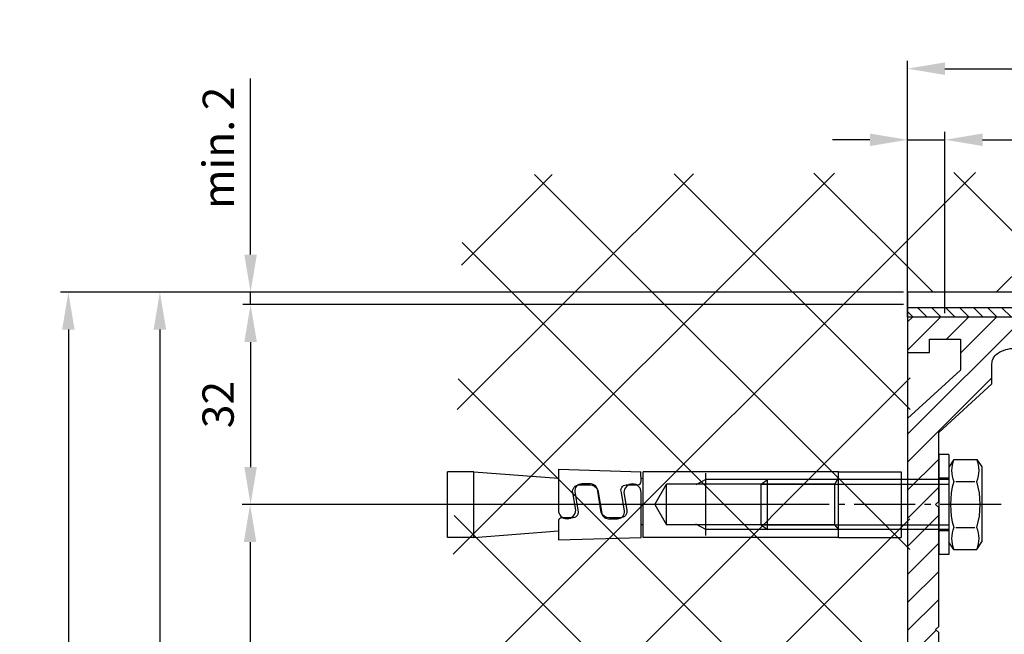
# Model space of a CAD drawing. Units: millimetres. Extents: x -3291 to 5462, y -3001 to 2525.
# Drawn here: x 4934 to 5092, y 2139 to 2238 of the extents above; entities that cross this region are included whole.
import ezdxf

# ---------------------------------------------------------------- set-up
doc = ezdxf.new("R2010")
doc.units = ezdxf.units.MM
doc.linetypes.add('AM_DIN_G_W050', pattern=[13.75, 9.75, -1.5, 1, -1.5])
for name, color, linetype in [('centerline-Mittellinie', 92, 'AM_DIN_G_W050'), ('dimension-Bemassung', 2, 'Continuous'), ('hatching-Schraffur', 5, 'Continuous'), ('helpline-Hilfslinie', 2, 'Continuous'), ('hiddenline-hinterliegendelinie', 6, 'Continuous'), ('outline-Körperkante', 7, 'Continuous')]:
    doc.layers.add(name, color=color, linetype=linetype)
doc.styles.add('Text_5', font='arial.ttf', dxfattribs={"height": 5})
doc.dimstyles.new('Details', dxfattribs={"dimtxt": 5, "dimasz": 6, "dimexe": 1.25, "dimexo": 0.625, "dimgap": 2, "dimtad": 1, "dimdec": 1, "dimtxsty": 'Text_5', "dimcen": 2.5, "dimadec": 0, "dimazin": 0, "dimtfac": 1, "dimtdec": 1, "dimtmove": 0, "dimatfit": 3, "dimfxl": 1, "dimarcsym": 0})

# ---------------------------------------------------------------- blocks, each defined once
blk = doc.blocks.new('SR_2301_TB_Wand_TL')
at = {"layer": 'hatching-Schraffur'}
h = blk.add_hatch(dxfattribs=at)
h.set_pattern_fill('ANSI37', color=256, scale=5, style=0)
h.set_pattern_definition([(45, (-22.017, 0), (-11.22532, 11.22532), []), (135, (-22.017, 0), (-11.22532, -11.22532), [])])
h.paths.add_polyline_path([(32.15, 2340.77), (391.38, 2342.48), (391.81, 2322), (103.54, 2322), (103.05, 2170), (27.29, 2170)])
at = {"layer": 'outline-Körperkante'}
for p, q in [((392.31, 2322), (103.05, 2322)), ((103.05, 2322), (103.05, 2170))]:
    blk.add_line(p, q, dxfattribs=at)
blk = doc.blocks.new('2302_Kämpferprofil')
at = {"layer": 'hatching-Schraffur'}
h = blk.add_hatch(dxfattribs=at)
h.set_pattern_fill('ANSI31', color=256)
h.paths.add_polyline_path([(13.5, 137.29), (13.5, 140.5, -0.251579), (14.4, 142.17, -0.147401), (17.16, 143), (51.08, 143, -0.535168), (51.36, 142.58, 0.144591), (51.12, 140.33, 0.438812), (51.49, 140.1), (53.23, 140.56), (53.23, 140.57, 0.821658), (53.16, 141.55, -0.27046), (54.55, 142.94, 0.879049), (55.55, 142.94, -0.27046), (56.94, 141.55, 0.879049), (56.94, 140.55, -0.27046), (55.55, 139.16, 0.821659), (54.57, 139.23), (54.1, 137.49, 0.438326), (54.33, 137.12, 0.144591), (56.58, 137.36, -0.535168), (57, 137.08), (57, 130.3), (60.6, 130.3), (67.5, 132), (67.5, 134), (61.4, 134), (61.4, 135), (62, 135), (62, 138.5), (69, 138.5), (69, 140.3), (65.98, 140.3, -1.352011), (65, 143.5), (75.46, 143.5, -0.382069), (78.44, 140.83), (78.56, 139.78, 0.381965), (80.55, 138), (86, 138), (86, 145), (83.7, 145), (83.7, 140.5), (81.5, 140.5), (81, 145), (81, 147), (78.5, 147), (78.5, 148), (0, 148), (0, 142.3), (3.5, 142.3), (3.5, 144.48), (8.5, 144.48), (8.5, 139.5), (0, 131.75), (0, 43), (5, 43), (5, 51.5), (4.5, 52), (5, 52.5), (5, 60.5, -0.251579), (5.9, 62.17, -0.147401), (8.66, 63), (19, 63, -0.414214), (20.5, 61.5), (20.5, 59.5), (22.25, 59.5), (22.25, 60.5), (28.75, 60.5), (28.75, 59.5), (30.5, 59.5), (30.5, 61.5, -0.414214), (32, 63), (32.5, 63, 0.414214), (34, 64.5), (34, 74.5), (32, 74.5), (32, 70.5), (32, 68.8, -0.414214), (31.7, 68.5), (26.98, 68.5, 0.6742), (24.02, 68.5), (19.3, 68.5, -0.414214), (19, 68.8), (19, 74.5), (17, 74.5), (16.41, 74.5, -0.109185), (16.28, 74.53, 0.155064), (13.88, 74.83, 0.438193), (13.65, 74.46), (14.15, 72.59, 0.746872), (15.1, 72.73, -0.266811), (16.43, 71.4, 0.876038), (16.43, 70.4, -0.266811), (15.1, 69.07, 0.876038), (14.1, 69.07, -0.266811), (12.77, 70.4, 0.746877), (12.91, 71.35), (11.04, 71.85, 0.438193), (10.67, 71.62, 0.049416), (10.6, 70.83, -0.419512), (8.8, 69), (8.66, 69, -0.147401), (5.9, 69.83, -0.251579), (5, 71.5), (5, 97.5), (4.5, 98), (5, 98.5), (5, 117.5), (4.5, 118), (5, 118.5), (5, 129.54)])
at = {"layer": 'outline-Körperkante', "linetype": 'Continuous'}
for p, q in [((78.5, 148), (0, 148)), ((0, 148), (0, 142.3)), ((78.5, 147), (78.5, 148)), ((81, 147), (78.5, 147)), ((81, 145), (81, 147)), ((81.5, 140.5), (81, 145)), ((83.7, 145), (83.7, 140.5)), ((86, 145), (83.7, 145)), ((86, 138), (86, 145)), ((3.5, 144.48), (8.5, 144.48)), ((3.5, 142.3), (3.5, 144.48)), ((8.5, 144.48), (8.5, 139.5)), ((65, 143.5), (75.46, 143.5)), ((0, 142.3), (3.5, 142.3)), ((17.16, 143), (51.08, 143)), ((13.5, 137.29), (13.5, 140.5)), ((53.23, 140.56), (51.49, 140.1)), ((53.23, 140.56), (53.23, 140.57)), ((69, 140.3), (65.98, 140.3)), ((69, 138.5), (69, 140.3)), ((78.44, 140.83), (78.56, 139.78)), ((83.7, 140.5), (81.5, 140.5)), ((8.5, 139.5), (0, 131.75)), ((54.1, 137.49), (54.56, 139.23)), ((54.57, 139.23), (54.56, 139.23)), ((5, 129.54), (13.5, 137.29)), ((57, 137.08), (57, 130.3)), ((62, 138.5), (69, 138.5)), ((62, 135), (62, 138.5)), ((80.55, 138), (86, 138)), ((61.4, 134), (61.4, 135)), ((61.4, 135), (62, 135)), ((67.5, 134), (61.4, 134)), ((67.5, 132), (67.5, 134)), ((0, 131.75), (0, 43)), ((60.6, 130.3), (67.5, 132)), ((5, 118.5), (5, 129.54)), ((57, 130.3), (60.6, 130.3)), ((5, 118.5), (4.5, 118)), ((4.5, 118), (5, 117.5)), ((5, 98.5), (5, 117.5)), ((5, 98.5), (4.5, 98)), ((4.5, 98), (5, 97.5)), ((5, 71.5), (5, 97.5)), ((14.15, 72.59), (13.65, 74.46)), ((19, 74.5), (16.41, 74.5)), ((19, 74.5), (17, 74.5)), ((19, 74.5), (19, 68.8)), ((19, 70.5), (19, 74.5)), ((32, 68.8), (32, 74.5)), ((34, 74.5), (32, 74.5)), ((34, 74.5), (32, 74.5)), ((32, 74.5), (32, 70.5)), ((34, 64.5), (34, 74.5)), ((11.04, 71.85), (12.91, 71.35)), ((8.8, 69), (8.66, 69)), ((19.3, 68.5), (24.02, 68.5)), ((20.5, 68.5), (20.5, 68.56)), ((23.83, 68.5), (21, 68.5)), ((26.98, 68.5), (31.7, 68.5)), ((30, 68.5), (27.17, 68.5)), ((8.66, 63), (19, 63)), ((32, 63), (32.5, 63)), ((20.5, 59.5), (20.5, 61.5)), ((30.5, 61.5), (30.5, 59.5)), ((5, 52.5), (5, 60.5)), ((28.75, 60.5), (22.25, 60.5)), ((22.25, 60.5), (22.25, 59.5)), ((28.75, 59.5), (28.75, 60.5)), ((22.25, 59.5), (20.5, 59.5)), ((30.5, 59.5), (28.75, 59.5)), ((5, 52.5), (4.5, 52)), ((4.5, 52), (5, 51.5)), ((5, 43), (5, 51.5)), ((0, 43), (5, 43))]:
    blk.add_line(p, q, dxfattribs=at)
at = {"layer": 'outline-Körperkante', "linetype": 'Continuous', "extrusion": (0, 0, -1)}
for centre, radius, start, end in [((-65, 141.75), 1.75, 235.9523, 90), ((-75.46, 140.5), 3, 90, 173.6598), ((-15.5, 140.5), 2, 0, 56.4427), ((-17.16, 138), 5, 56.4427, 90), ((-55.05, 141.05), 4, 349.6507, 22.5644), ((-55.05, 143), 0.5, 187.3659, 352.6341), ((-51.41, 140.39), 0.3, 255, 349.6507), ((-53.1, 141.05), 0.5, 97.3659, 255), ((-57, 141.05), 0.5, 277.3659, 82.6341), ((-55.05, 139.1), 0.5, 15, 172.6341), ((-54.39, 137.41), 0.3, 280.3493, 15), ((-55.05, 141.05), 4, 247.4356, 280.3493), ((-13.94, 74.54), 0.3, 345, 79.6507), ((-14.6, 70.9), 4, 79.6507, 114.9092), ((-14.6, 72.8), 0.5, 187.5608, 334.5813), ((-7, 71.5), 2, 303.5573, 0), ((-14.6, 70.9), 4, 359.0121, 10.3493), ((-10.96, 71.56), 0.3, 10.3493, 105), ((-12.7, 70.9), 0.5, 115.4187, 262.4392), ((-16.5, 70.9), 0.5, 277.5608, 82.4392), ((-8.66, 74), 5, 270, 303.5573), ((-14.6, 69), 0.5, 7.5608, 172.4392), ((-25.5, 67.9), 1.6, 22.0243, 157.9757), ((-8.66, 58), 5, 56.4427, 90), ((-7, 60.5), 2, 0, 56.4427)]:
    blk.add_arc(centre, radius, start, end, dxfattribs=at)
at = {"layer": 'outline-Körperkante', "linetype": 'Continuous'}
for centre, radius, start, end in [((51.08, 142.7), 0.3, 337.4356, 90), ((55.05, 141.05), 1.95, 104.7318, 165.2682), ((55.05, 141.05), 1.95, 14.7318, 75.2682), ((55.05, 141.05), 1.95, 284.7318, 345.2682), ((80.55, 140), 2, 186.3402, 270), ((56.7, 137.08), 0.3, 0, 112.5644), ((16.41, 74.8), 0.3, 245.0908, 270), ((14.6, 70.9), 1.9, 15.1217, 74.8783), ((8.8, 70.8), 1.8, 270, 0.9879), ((14.6, 70.9), 1.9, 195.1217, 254.8783), ((14.6, 70.9), 1.9, 285.1217, 344.8783), ((19.3, 68.8), 0.3, 180, 270), ((31.7, 68.8), 0.3, 270, 0), ((19, 61.5), 1.5, 0, 90), ((32, 61.5), 1.5, 90, 180), ((32.5, 64.5), 1.5, 270, 0)]:
    blk.add_arc(centre, radius, start, end, dxfattribs=at)
blk = doc.blocks.new('2302_Antriebsabverschalung_Abdeckung_oben')
at = {"layer": 'hatching-Schraffur'}
h = blk.add_hatch(dxfattribs=at)
h.set_pattern_fill('ANSI31', color=256, scale=0.5, angle=90)
h.paths.add_polyline_path([(154, 149.5), (0, 149.5), (0, 148), (78.5, 148), (154, 148)])
at = {"layer": 'outline-Körperkante', "linetype": 'Continuous'}
for p, q in [((154, 149.5), (0, 149.5)), ((0, 149.5), (0, 148)), ((78.5, 148), (0, 148)), ((78.499094, 148), (154, 148)), ((154, 148), (154, 149.5))]:
    blk.add_line(p, q, dxfattribs=at)
blk = doc.blocks.new('T3_390_701_2302_Antriebsquerschnitt_zum_LR32THERM')
at = {"layer": 'outline-Körperkante', "linetype": 'Continuous'}
blk.add_line((0, 148), (0, 150), dxfattribs=at)
at = {"layer": 'centerline-Mittellinie', "linetype": 'Continuous'}
for name, p in [('2302_Antriebsabverschalung_Abdeckung_oben', (0, 0)), ('2302_Kämpferprofil', (0, 0.02)), ('2302_Kämpferprofil', (0, 0.02))]:
    blk.add_blockref(name, p, dxfattribs=at)
blk = doc.blocks.new('Schraube M8')
at = {"layer": 'centerline-Mittellinie'}
blk.add_line((196.88, 173.46), (196.88, 131.64), dxfattribs=at)
at = {"layer": 'hiddenline-hinterliegendelinie'}
for p, q in [((189.67, 169.59), (190.86, 170.39)), ((190.86, 170.39), (202.86, 170.39)), ((204.05, 169.59), (202.86, 170.39)), ((189.69, 165.89), (189.67, 169.59)), ((193.2, 166.21), (193.2, 169.25)), ((200.57, 166.21), (200.54, 169.27)), ((204.07, 165.89), (204.06, 169.59)), ((189.69, 165.89), (190.88, 165.09)), ((204.07, 165.89), (202.88, 165.09)), ((190.88, 165.09), (202.88, 165.09)), ((192.88, 165.09), (192.88, 136.09)), ((193.62, 135.09), (193.62, 165.09)), ((200.15, 135.09), (200.15, 165.09)), ((200.88, 165.09), (200.88, 136.09)), ((200.88, 136.09), (192.88, 136.09)), ((193.62, 135.09), (192.88, 136.09)), ((200.15, 135.09), (200.88, 136.09)), ((200.15, 135.09), (193.62, 135.09))]:
    blk.add_line(p, q, dxfattribs=at)
for centre, radius, start, end in [((196.86, 156.72), 13.39, 74.0336, 105.9664), ((191.42, 165.19), 4.74, 68.2656, 111.7344), ((202.3, 165.19), 4.74, 68.2656, 111.7344), ((191.45, 170.29), 4.74, 248.2656, 291.7344), ((196.88, 178.76), 13.39, 254.0336, 285.9664), ((202.32, 170.29), 4.74, 248.2656, 291.7344)]:
    blk.add_arc(centre, radius, start, end, dxfattribs=at)
blk = doc.blocks.new('Schraube_M8_mit_Dübel')
at = {"layer": 'hiddenline-hinterliegendelinie'}
for p, q in [((252.21, 156.59), (252.21, 140.59)), ((253.81, 156.59), (252.21, 156.59)), ((253.81, 156.59), (253.81, 140.59)), ((173.71, 143.34), (173.71, 153.84)), ((214.97, 143.61), (214.97, 153.61)), ((235.58, 151.75), (236.21, 152.84)), ((236.21, 153.84), (246.21, 153.84)), ((246.21, 153.84), (246.21, 143.34)), ((253.81, 152.79), (252.21, 152.79)), ((206.83, 148.59), (208.72, 151.86)), ((235.58, 151.86), (208.72, 151.86)), ((208.72, 145.33), (208.72, 151.86)), ((214.97, 152.59), (213.41, 151.75)), ((236.07, 152.59), (214.97, 152.59)), ((235.58, 151.86), (235.58, 145.33)), ((206.83, 148.59), (208.72, 145.33)), ((235.58, 145.33), (208.72, 145.33)), ((214.97, 144.59), (213.41, 145.44)), ((235.58, 145.33), (236.21, 144.59)), ((236.07, 144.59), (214.97, 144.59)), ((236.21, 143.34), (246.21, 143.34)), ((253.81, 144.39), (252.21, 144.39)), ((253.81, 140.59), (252.21, 140.59))]:
    blk.add_line(p, q, dxfattribs=at)
for points in [[(191.42, 154.26), (191.42, 147.7, 1)], [(191.42, 147.7, 1), (194.18, 147.7), (193.71, 150.51, -0.467282), (194.73, 151.74), (196.43, 151.74, -0.311752), (197.72, 150.88), (198.35, 147.18, 0.363065), (199.38, 146.32), (200.85, 146.32, 0.445985), (201.99, 147.55), (201.49, 150.51, -0.519364), (202.24, 151.74), (204.13, 151.74, 0.414214), (204.65, 152.26), (204.62, 153.84)]]:
    blk.add_lwpolyline(points, format="xyb", dxfattribs=at)
for points in [[(191.42, 154.26), (204.65, 153.84)], [(177.88, 153.84), (173.71, 153.84)], [(177.88, 143.34), (177.88, 153.84)], [(177.88, 153.84), (191.42, 152.8)], [(204.65, 152.8), (204.96, 152.78)], [(236.21, 153.84), (204.96, 153.84)], [(204.96, 143.34), (204.96, 153.84)], [(236.21, 143.34), (236.21, 153.84)], [(204.65, 145.4), (204.96, 145.42)], [(177.88, 143.34), (173.71, 143.34)], [(177.88, 143.34), (191.42, 144.38)], [(236.21, 143.34), (204.96, 143.34)]]:
    blk.add_lwpolyline(points, dxfattribs=at)
blk.add_lwpolyline([(204.65, 150.51, 1), (201.9, 150.51), (202.37, 147.69, -0.467282), (201.34, 146.47), (199.58, 146.47, -0.311752), (198.28, 147.32), (197.65, 151.03, 0.363065), (196.63, 151.88), (195.16, 151.88, 0.445985), (194.02, 150.66), (194.51, 147.69, -0.519364), (193.76, 146.47), (191.94, 146.47, 0.414214), (191.42, 145.95), (191.42, 142.92), (204.65, 143.34)], format="xyb", close=True, dxfattribs=at)
at = {"layer": 'outline-Körperkante', "rotation": 270}
blk.add_blockref('Schraube M8', (88.73, 345.47), dxfattribs=at)
blk = doc.blocks.new('SR_WD2301_LR32_THERM_EB_MF_Sturz')
blk.add_blockref('Schraube_M8_mit_Dübel', (-123.69, 2139.43, -25))
at = {"layer": 'helpline-Hilfslinie'}
blk.add_blockref('SR_2301_TB_Wand_TL', (20.48, 0, -25), dxfattribs=at)
at = {"layer": 'outline-Körperkante'}
blk.add_blockref('T3_390_701_2302_Antriebsquerschnitt_zum_LR32THERM', (123.53, 2170, -25), dxfattribs=at)
blk = doc.blocks.new('*D70')
at = {"layer": 'Defpoints', "color": 0, "transparency": 16777216}
for p in [(5242.38, 2229.75), (5076.38, 2194), (5242.38, 2185.52)]:
    blk.add_point(p, dxfattribs=at)
at = {"layer": 'dimension-Bemassung', "color": 0, "lineweight": -2, "transparency": 16777216}
for p, q in [((5076.38, 2194.62), (5076.38, 2231)), ((5242.38, 2186.15), (5242.38, 2231)), ((5082.38, 2229.75), (5236.38, 2229.75))]:
    blk.add_line(p, q, dxfattribs=at)
at = {"layer": 'dimension-Bemassung', "color": 0, "transparency": 16777216}
for points in [[(5082.38, 2230.75), (5082.38, 2228.75), (5076.38, 2229.75)], [(5236.38, 2230.75), (5236.38, 2228.75), (5242.38, 2229.75)]]:
    blk.add_solid(points, dxfattribs=at)
at = {"layer": 'dimension-Bemassung', "color": 0, "transparency": 16777216, "insert": (5158.62, 2234.31), "char_height": 5, "attachment_point": 5, "style": 'Text_5'}
blk.add_mtext('166', dxfattribs=at)
blk = doc.blocks.new('*D71')
at = {"layer": 'Defpoints', "color": 0, "transparency": 16777216}
for p in [(5076.38, 2194), (4971.37, 2192), (5076.38, 2192)]:
    blk.add_point(p, dxfattribs=at)
at = {"layer": 'dimension-Bemassung', "color": 0, "lineweight": -2, "transparency": 16777216}
for p, q in [((4971.37, 2200), (4971.37, 2228.19)), ((5075.75, 2194), (4970.12, 2194)), ((4971.37, 2192), (4971.37, 2194)), ((5075.75, 2192), (4970.12, 2192)), ((4971.37, 2186), (4971.37, 2180))]:
    blk.add_line(p, q, dxfattribs=at)
at = {"layer": 'dimension-Bemassung', "color": 0, "transparency": 16777216}
for points in [[(4970.37, 2200), (4972.37, 2200), (4971.37, 2194)], [(4970.37, 2186), (4972.37, 2186), (4971.37, 2192)]]:
    blk.add_solid(points, dxfattribs=at)
at = {"layer": 'dimension-Bemassung', "color": 0, "transparency": 16777216, "insert": (4966.86, 2217.09), "char_height": 5, "attachment_point": 5, "rotation": 90, "style": 'Text_5'}
blk.add_mtext('min. 2', dxfattribs=at)
blk = doc.blocks.new('*D78')
at = {"layer": 'Defpoints', "color": 0, "transparency": 16777216}
for p in [(5076.38, 2192), (4971.37, 2160.02), (5055.53, 2160.02)]:
    blk.add_point(p, dxfattribs=at)
at = {"layer": 'dimension-Bemassung', "color": 0, "lineweight": -2, "transparency": 16777216}
for p, q in [((5075.75, 2192), (4970.12, 2192)), ((4971.37, 2186), (4971.37, 2166.02)), ((5054.91, 2160.02), (4970.12, 2160.02))]:
    blk.add_line(p, q, dxfattribs=at)
at = {"layer": 'dimension-Bemassung', "color": 0, "transparency": 16777216}
for points in [[(4970.37, 2186), (4972.37, 2186), (4971.37, 2192)], [(4970.37, 2166.02), (4972.37, 2166.02), (4971.37, 2160.02)]]:
    blk.add_solid(points, dxfattribs=at)
at = {"layer": 'dimension-Bemassung', "color": 0, "transparency": 16777216, "insert": (4966.82, 2176.01), "char_height": 5, "attachment_point": 5, "rotation": 90, "style": 'Text_5'}
blk.add_mtext('32', dxfattribs=at)
blk = doc.blocks.new('*D79')
at = {"layer": 'Defpoints', "color": 0, "transparency": 16777216}
for p in [(5055.53, 2160.02), (4971.29, 2094.02), (5055.53, 2094.02)]:
    blk.add_point(p, dxfattribs=at)
at = {"layer": 'dimension-Bemassung', "color": 0, "lineweight": -2, "transparency": 16777216}
for p, q in [((5054.91, 2160.02), (4970.04, 2160.02)), ((4971.29, 2154.02), (4971.29, 2100.02)), ((5054.91, 2094.02), (4970.04, 2094.02))]:
    blk.add_line(p, q, dxfattribs=at)
at = {"layer": 'dimension-Bemassung', "color": 0, "transparency": 16777216}
for points in [[(4970.29, 2154.02), (4972.29, 2154.02), (4971.29, 2160.02)], [(4970.29, 2100.02), (4972.29, 2100.02), (4971.29, 2094.02)]]:
    blk.add_solid(points, dxfattribs=at)
at = {"layer": 'dimension-Bemassung', "color": 0, "transparency": 16777216, "insert": (4966.74, 2127.02), "char_height": 5, "attachment_point": 5, "rotation": 90, "style": 'Text_5'}
blk.add_mtext('66', dxfattribs=at)
blk = doc.blocks.new('*D80')
at = {"layer": 'Defpoints', "color": 0, "transparency": 16777216}
for p in [(5076.38, 2194), (4956.87, 2042), (5004.56, 2042)]:
    blk.add_point(p, dxfattribs=at)
at = {"layer": 'dimension-Bemassung', "color": 0, "lineweight": -2, "transparency": 16777216}
for p, q in [((5075.75, 2194), (4955.62, 2194)), ((4956.87, 2188), (4956.87, 2048)), ((5003.94, 2042), (4955.62, 2042))]:
    blk.add_line(p, q, dxfattribs=at)
at = {"layer": 'dimension-Bemassung', "color": 0, "transparency": 16777216}
for points in [[(4955.87, 2188), (4957.87, 2188), (4956.87, 2194)], [(4955.87, 2048), (4957.87, 2048), (4956.87, 2042)]]:
    blk.add_solid(points, dxfattribs=at)
at = {"layer": 'dimension-Bemassung', "color": 0, "transparency": 16777216, "insert": (4952.32, 2118), "char_height": 5, "attachment_point": 5, "rotation": 90, "style": 'Text_5'}
blk.add_mtext('152', dxfattribs=at)
blk = doc.blocks.new('*D75')
at = {"layer": 'Defpoints', "color": 0, "transparency": 16777216}
for p in [(5076.38, 2194), (4942.24, -53), (5034.38, -53)]:
    blk.add_point(p, dxfattribs=at)
at = {"layer": 'dimension-Bemassung', "color": 0, "lineweight": -2, "transparency": 16777216}
for p, q in [((5075.75, 2194), (4940.99, 2194)), ((4942.24, 2188), (4942.24, -47)), ((5033.76, -53), (4940.99, -53))]:
    blk.add_line(p, q, dxfattribs=at)
at = {"layer": 'dimension-Bemassung', "color": 0, "transparency": 16777216}
for points in [[(4941.24, 2188), (4943.24, 2188), (4942.24, 2194)], [(4941.24, -47), (4943.24, -47), (4942.24, -53)]]:
    blk.add_solid(points, dxfattribs=at)
at = {"layer": 'dimension-Bemassung', "color": 0, "transparency": 16777216, "insert": (4937.74, 1982.92), "char_height": 5, "attachment_point": 5, "rotation": 90, "style": 'Text_5'}
blk.add_mtext('EH', dxfattribs=at)
blk = doc.blocks.new('*D106')
at = {"layer": 'Defpoints', "color": 0, "transparency": 16777216}
for p in [(5082.38, 2218.37), (5076.38, 2190), (5082.38, 2190)]:
    blk.add_point(p, dxfattribs=at)
at = {"layer": 'dimension-Bemassung', "color": 0, "lineweight": -2, "transparency": 16777216}
for p, q in [((5076.38, 2190.62), (5076.38, 2219.62)), ((5082.38, 2190.62), (5082.38, 2219.62)), ((5070.38, 2218.37), (5064.38, 2218.37)), ((5076.38, 2218.37), (5082.38, 2218.37)), ((5088.38, 2218.37), (5114.68, 2218.37))]:
    blk.add_line(p, q, dxfattribs=at)
at = {"layer": 'dimension-Bemassung', "color": 0, "transparency": 16777216}
for points in [[(5070.38, 2219.37), (5070.38, 2217.37), (5076.38, 2218.37)], [(5088.38, 2219.37), (5088.38, 2217.37), (5082.38, 2218.37)]]:
    blk.add_solid(points, dxfattribs=at)
at = {"layer": 'dimension-Bemassung', "color": 0, "transparency": 16777216, "insert": (5104.53, 2222.93), "char_height": 5, "attachment_point": 5, "style": 'Text_5'}
blk.add_mtext('min.6', dxfattribs=at)

msp = doc.modelspace()

# ---------------------------------------------------------------- block references
at = {"layer": 'helpline-Hilfslinie'}
msp.add_blockref('SR_WD2301_LR32_THERM_EB_MF_Sturz', (4952.851, -128.004, 25), dxfattribs=at)

# ---------------------------------------------------------------- dimensions: what is measured, and where the dimension line sits
at = {"layer": 'dimension-Bemassung'}
dim = msp.add_linear_dim(base=(5242.377, 2229.754), p1=(5076.377, 2193.997), p2=(5242.377, 2185.52), dimstyle='Details', dxfattribs=at)
dim.commit()
dim.dimension.update_dxf_attribs({"geometry": '*D70', "text_midpoint": (5158.623, 2229.754), "dimtype": 160})
for base, p2, text, picture, middle in [((4971.373, 2191.997), (5076.377, 2191.997), 'min. 2', '*D71', (4971.373, 2217.094)), ((4942.239, -53.003), (5034.384, -53.003), 'EH', '*D75', (4942.239, 1982.92))]:
    dim = msp.add_linear_dim(base=base, p1=(5076.377, 2193.997), p2=p2, angle=90, text=text, dimstyle='Details', dxfattribs=at)
    dim.commit()
    dim.dimension.update_dxf_attribs({"geometry": picture, "text_midpoint": middle, "dimtype": 160})
dim = msp.add_linear_dim(base=(5082.377, 2218.374), p1=(5076.377, 2189.997), p2=(5082.377, 2189.997), dimstyle='Details', override={"dimpost": 'min.<>'}, dxfattribs=at)
dim.commit()
dim.dimension.update_dxf_attribs({"geometry": '*D106', "text_midpoint": (5104.526, 2218.374), "dimtype": 160})
dim = msp.add_linear_dim(base=(4956.87, 2041.997), p1=(5076.377, 2193.997), p2=(5004.564, 2041.997), angle=90, dimstyle='Details', override={"dimdec": 0}, dxfattribs=at)
dim.commit()
dim.dimension.update_dxf_attribs({"geometry": '*D80', "text_midpoint": (4952.317, 2117.997)})
for base, p1, p2, picture, middle in [((4971.373, 2160.02), (5076.377, 2191.997), (5055.532, 2160.02), '*D78', (4971.373, 2176.009)), ((4971.29, 2094.02), (5055.532, 2160.02), (5055.532, 2094.02), '*D79', (4971.29, 2127.02))]:
    dim = msp.add_linear_dim(base=base, p1=p1, p2=p2, angle=90, dimstyle='Details', dxfattribs=at)
    dim.commit()
    dim.dimension.update_dxf_attribs({"geometry": picture, "text_midpoint": middle, "dimtype": 160})

doc.saveas('drawing.dxf')
